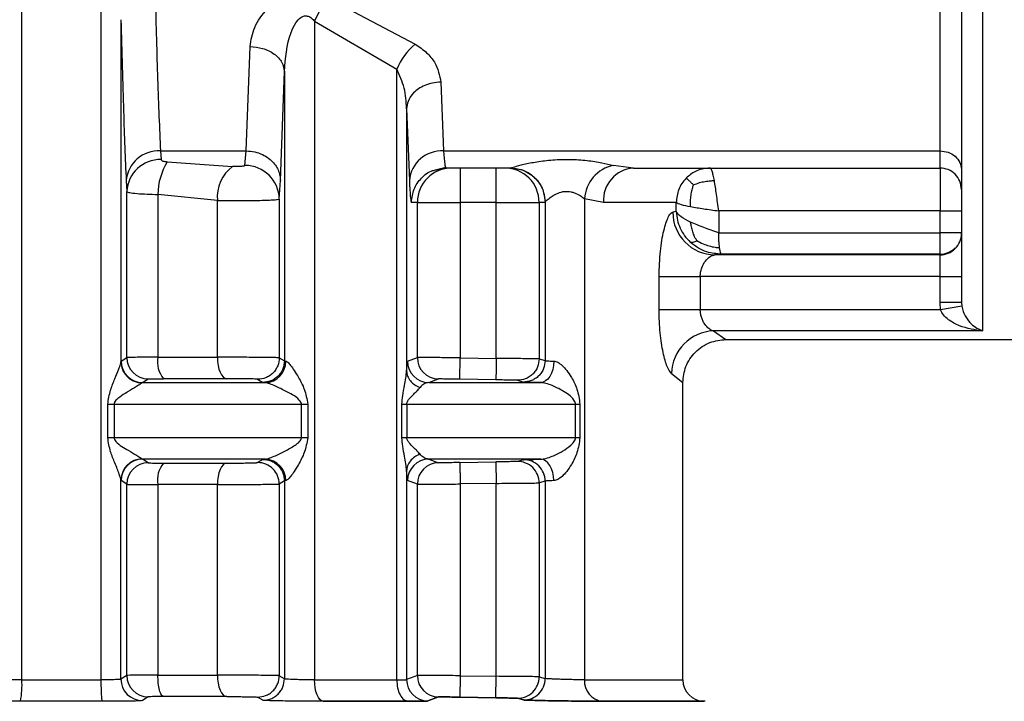
# Model space of a CAD drawing. Units: millimetres. Extents: x 10 to 416, y 10 to 287.
# Drawn here: x 128 to 136, y 105 to 110 of the extents above; entities that cross this region are included whole.
import ezdxf

# ---------------------------------------------------------------- set-up
doc = ezdxf.new("R2010")
doc.units = ezdxf.units.MM

msp = doc.modelspace()

# ---------------------------------------------------------------- linework, layer by layer
at = {"color": 7, "linetype": 'Continuous', "lineweight": 25}
for p, q in [((135.7364, 108.0482), (135.7364, 121.3127)), ((135.403, 109.4482), (135.403, 112.0536)), ((128.2623, 105.3361), (128.2623, 110.9922)), ((128.8771, 110.9922), (128.8771, 105.3361)), ((130.6473, 110.6341), (131.3217, 110.2779)), ((129.0331, 110.468), (129.0331, 107.8082)), ((130.5386, 110.4557), (131.1778, 110.0837)), ((130.5386, 110.4557), (130.5386, 105.3361)), ((130.0075, 109.4482), (130.0375, 110.2595)), ((130.2741, 109.2171), (130.3041, 110.0648)), ((130.3041, 110.0648), (130.3041, 107.8151)), ((131.1778, 105.3361), (131.1778, 110.0837)), ((131.521, 109.9826), (131.5424, 109.4482)), ((131.2545, 109.7755), (131.2545, 107.7376)), ((131.2545, 109.7755), (131.2758, 109.2171)), ((129.34, 109.4482), (130.0075, 109.4482)), ((129.34, 109.4482), (129.3447, 109.3809)), ((129.9976, 109.3348), (130.0075, 109.4482)), ((131.5424, 109.4482), (135.403, 109.4482)), ((135.403, 109.3149), (135.403, 109.4482)), ((129.3931, 109.3635), (129.9013, 109.3266)), ((131.4861, 109.3047), (131.5587, 109.321)), ((131.4885, 109.3009), (131.5589, 109.3149)), ((131.5555, 109.3287), (131.5589, 109.3149)), ((132.0643, 109.3149), (131.5589, 109.3149)), ((132.0643, 109.3149), (132.0652, 109.3152)), ((132.0643, 109.3149), (132.0814, 109.3127)), ((133.018, 109.3149), (132.8632, 109.3358)), ((133.018, 109.3149), (135.403, 109.3149)), ((135.403, 109.3149), (135.403, 108.9815)), ((129.0735, 109.2171), (129.0782, 109.1319)), ((130.2641, 109.0735), (130.2741, 109.2171)), ((129.0782, 107.8418), (129.0782, 109.1319)), ((129.3199, 109.1098), (129.3199, 107.8439)), ((129.783, 109.0631), (129.3199, 109.1098)), ((129.783, 107.8439), (129.783, 109.0631)), ((130.2641, 109.0735), (130.2641, 107.8397)), ((131.3381, 109.0482), (131.2923, 109.0482)), ((131.3381, 107.8417), (131.3381, 109.0482)), ((131.3381, 109.0482), (131.6713, 109.0482)), ((131.6713, 109.0482), (131.6713, 107.8395)), ((131.9519, 109.0482), (131.6713, 109.0482)), ((131.9519, 109.0482), (132.2852, 109.0482)), ((131.9519, 107.8346), (131.9519, 109.0482)), ((132.2852, 109.0482), (132.2852, 107.8313)), ((132.3309, 109.0482), (132.2852, 109.0482)), ((132.3318, 109.0487), (132.3309, 109.0482)), ((132.3318, 109.0487), (132.3318, 107.8178)), ((132.7854, 109.0482), (132.6387, 109.0747)), ((132.6387, 109.0747), (132.6387, 105.3361)), ((133.3518, 108.9758), (133.3518, 109.0482)), ((133.3518, 108.9758), (133.3249, 108.9727)), ((135.403, 108.9815), (133.6816, 108.9815)), ((133.6816, 108.9815), (133.6816, 108.812)), ((135.403, 108.9815), (135.5697, 108.9815)), ((135.403, 108.812), (135.403, 108.9815)), ((133.6816, 108.812), (135.403, 108.812)), ((133.6528, 108.6394), (133.703, 108.6453)), ((135.403, 108.6394), (133.6528, 108.6394)), ((135.403, 108.6453), (133.703, 108.6453)), ((135.403, 108.6394), (135.403, 108.6453)), ((135.403, 108.4728), (135.403, 108.6394)), ((133.2178, 108.2132), (133.2178, 108.4728)), ((133.2178, 108.4728), (133.5383, 108.4728)), ((133.5383, 108.4728), (133.5383, 108.2132)), ((135.403, 108.4728), (133.5383, 108.4728)), ((135.403, 108.2695), (135.403, 108.4728)), ((135.403, 108.4728), (135.5697, 108.4728)), ((135.5697, 108.4728), (135.5697, 108.2695)), ((133.5383, 108.2132), (133.2178, 108.2132)), ((135.4076, 108.2132), (133.5383, 108.2132)), ((135.5697, 108.2695), (135.403, 108.2695)), ((135.4076, 108.2132), (135.403, 108.2695)), ((135.572, 108.2403), (135.4076, 108.2132)), ((135.5697, 108.2695), (135.572, 108.2403)), ((133.6412, 108.0482), (133.7364, 107.9815)), ((135.7364, 108.0482), (133.6412, 108.0482)), ((133.7364, 107.9815), (140.0697, 107.9815)), ((129.0345, 107.8133), (129.0782, 107.8418)), ((129.3199, 107.8439), (129.783, 107.8439)), ((130.2641, 107.8397), (130.3041, 107.8151)), ((131.2613, 107.8133), (131.3381, 107.8417)), ((131.6684, 107.6728), (131.6713, 107.8395)), ((131.6713, 107.8395), (131.9519, 107.8346)), ((132.2852, 107.8313), (132.3318, 107.8178)), ((129.0331, 107.8082), (129.0345, 107.8133)), ((130.3041, 107.8151), (130.3142, 107.8133)), ((129.2007, 107.6466), (129.2441, 107.6752)), ((129.8556, 107.6773), (129.3648, 107.6773)), ((130.0961, 107.6731), (130.1365, 107.6485)), ((131.4262, 107.6466), (131.5018, 107.6751)), ((131.9491, 107.668), (131.6684, 107.6728)), ((133.314, 107.7181), (133.403, 107.6482)), ((129.2007, 107.6466), (129.1958, 107.6441)), ((129.2007, 107.6466), (130.1568, 107.6466)), ((130.1365, 107.6485), (130.1568, 107.6466)), ((131.4262, 107.6466), (132.2975, 107.6466)), ((132.1157, 107.6646), (132.1628, 107.6512)), ((133.403, 105.3361), (133.403, 107.6482)), ((128.9302, 107.2182), (128.9302, 107.48)), ((128.9302, 107.48), (128.9797, 107.48)), ((128.9797, 107.48), (128.9797, 107.2182)), ((128.9797, 107.48), (130.4364, 107.48)), ((130.4364, 107.2182), (130.4364, 107.48)), ((130.4364, 107.48), (130.4859, 107.48)), ((130.4859, 107.48), (130.4859, 107.2182)), ((131.2183, 107.2182), (131.2183, 107.48)), ((131.2183, 107.48), (131.2557, 107.48)), ((131.2557, 107.48), (131.2557, 107.2182)), ((131.2557, 107.48), (132.5676, 107.48)), ((132.5676, 107.2182), (132.5676, 107.48)), ((132.5676, 107.48), (132.6022, 107.48)), ((132.6022, 107.48), (132.6022, 107.2182)), ((128.9797, 107.2182), (128.9302, 107.2182)), ((130.4364, 107.2182), (128.9797, 107.2182)), ((130.4859, 107.2182), (130.4364, 107.2182)), ((131.2557, 107.2182), (131.2183, 107.2182)), ((132.5676, 107.2182), (131.2557, 107.2182)), ((132.6022, 107.2182), (132.5676, 107.2182)), ((129.1958, 107.0541), (129.2007, 107.0516)), ((130.1568, 107.0516), (129.2007, 107.0516)), ((129.2441, 107.0231), (129.2007, 107.0516)), ((129.3648, 107.021), (129.8556, 107.021)), ((130.1365, 107.0497), (130.0961, 107.0251)), ((130.1365, 107.0497), (130.1568, 107.0516)), ((132.2975, 107.0516), (131.4262, 107.0516)), ((131.4262, 107.0516), (131.5018, 107.0232)), ((131.6684, 107.0254), (131.9491, 107.0302)), ((131.9491, 107.0302), (131.9519, 106.8636)), ((132.1628, 107.047), (132.1157, 107.0336)), ((131.2545, 106.9607), (131.2545, 105.3385)), ((129.0331, 105.3412), (129.0331, 106.89)), ((129.0345, 106.885), (129.0331, 106.89)), ((129.0782, 106.8564), (129.0345, 106.885)), ((129.0782, 105.3706), (129.0782, 106.8564)), ((129.3199, 106.8543), (129.3199, 105.3727)), ((129.783, 106.8543), (129.3199, 106.8543)), ((129.783, 105.3727), (129.783, 106.8543)), ((130.3041, 106.8831), (130.2641, 106.8585)), ((130.2641, 106.8585), (130.2641, 105.3685)), ((130.3142, 106.885), (130.3041, 106.8831)), ((130.3041, 106.8831), (130.3041, 105.3439)), ((131.3381, 106.8565), (131.2613, 106.885)), ((131.3381, 105.3705), (131.3381, 106.8565)), ((131.9519, 106.8636), (131.6713, 106.8588)), ((131.6713, 106.8588), (131.6713, 105.3683)), ((131.9519, 105.3635), (131.9519, 106.8636)), ((132.3318, 106.8804), (132.2852, 106.867)), ((132.2852, 106.867), (132.2852, 105.3601)), ((132.3318, 106.8804), (132.3318, 105.3466)), ((129.0782, 105.3706), (129.0331, 105.3412)), ((129.3199, 105.3727), (129.783, 105.3727)), ((131.3381, 105.3705), (131.2545, 105.3385)), ((128.2623, 105.3361), (128.8771, 105.3361)), ((130.3041, 105.3439), (130.2641, 105.3685)), ((130.5386, 105.3361), (131.1778, 105.3361)), ((131.6713, 105.3683), (131.9519, 105.3635)), ((131.9491, 105.1968), (131.9519, 105.3635)), ((132.2852, 105.3601), (132.3318, 105.3466)), ((128.8875, 105.1694), (128.2519, 105.1694)), ((129.2441, 105.204), (129.1993, 105.1745)), ((129.8556, 105.2061), (129.3648, 105.2061)), ((130.1365, 105.1773), (130.0961, 105.2019)), ((130.6053, 105.1694), (131.2662, 105.1694)), ((131.2662, 105.1694), (130.6053, 105.1694)), ((131.4194, 105.1719), (131.5018, 105.2039)), ((131.5018, 105.2039), (131.4194, 105.1719)), ((131.6684, 105.2016), (131.9491, 105.1968)), ((131.9491, 105.1968), (131.6684, 105.2016)), ((132.1157, 105.1934), (132.1628, 105.18)), ((132.1628, 105.18), (132.1157, 105.1934)), ((132.7766, 105.1694), (133.5668, 105.1694)), ((133.5755, 105.1693), (133.5668, 105.1694))]:
    msp.add_line(p, q, dxfattribs=at)
at = {"color": 8, "linetype": 'Continuous', "lineweight": 25}
for p, q in [((131.5589, 109.3149), (131.4857, 109.3003)), ((132.6387, 105.3361), (133.403, 105.3361)), ((133.5668, 105.1694), (132.7766, 105.1694))]:
    msp.add_line(p, q, dxfattribs=at)
at = {"color": 7, "linetype": 'Continuous', "lineweight": 25, "flags": 128}
for points in [[(133.3518, 109.0482), (133.3148, 109.0482), (133.2679, 109.0482), (133.2112, 109.0482), (133.1448, 109.0482), (133.0688, 109.0482), (132.9835, 109.0482), (132.889, 109.0482), (132.7854, 109.0482)], [(135.403, 108.6453), (135.403, 108.649), (135.403, 108.6588), (135.403, 108.6744), (135.403, 108.6952), (135.403, 108.7203), (135.403, 108.7489), (135.403, 108.7798), (135.403, 108.812)], [(129.783, 107.8439), (129.7843, 107.8118), (129.7885, 107.7808), (129.7952, 107.7523), (129.8042, 107.7271), (129.8152, 107.7064), (129.8277, 107.6908), (129.8414, 107.681), (129.8556, 107.6773)], [(132.3991, 107.8133), (132.3967, 107.7808), (132.3907, 107.7495), (132.3811, 107.7207), (132.3684, 107.6955), (132.353, 107.6747), (132.3356, 107.6593), (132.3169, 107.6499), (132.2975, 107.6466)], [(129.8556, 107.021), (129.8414, 107.0173), (129.8277, 107.0074), (129.8152, 106.9919), (129.8042, 106.9711), (129.7952, 106.946), (129.7885, 106.9174), (129.7843, 106.8865), (129.783, 106.8543)], [(132.3991, 106.885), (132.3967, 106.9175), (132.3907, 106.9487), (132.3811, 106.9775), (132.3684, 107.0028), (132.353, 107.0235), (132.3356, 107.0389), (132.3169, 107.0484), (132.2975, 107.0516)], [(129.783, 105.3727), (129.7843, 105.3406), (129.7885, 105.3096), (129.7952, 105.2811), (129.8042, 105.2559), (129.8152, 105.2352), (129.8277, 105.2196), (129.8414, 105.2098), (129.8556, 105.2061)], [(130.6053, 105.1694), (130.5923, 105.1731), (130.5797, 105.183), (130.5682, 105.1985), (130.5581, 105.2193), (130.5498, 105.2444), (130.5437, 105.273), (130.5399, 105.3039), (130.5386, 105.3361)]]:
    msp.add_lwpolyline(points, dxfattribs=at)
at = {"color": 7, "linetype": 'Continuous', "lineweight": 25}
for centre, radius, start, end in [((131.1338, 110.2155), 0.6418, 139.29804, 158.02773), ((131.6426, 109.8898), 0.5036, 129.58128, 157.35389), ((129.3271, 109.1938), 0.2547, 87.08644, 174.76176), ((131.5294, 109.1938), 0.2547, 87.08645, 174.76177), ((129.339, 109.1198), 0.2611, 88.74525, 177.36221), ((129.8153, 109.1043), 0.4954, 148.4529, 179.36057), ((130.082, 109.0871), 0.3, 127.02938, 184.59432), ((129.9986, 109.0692), 0.2656, 0.92185, 90.21346), ((131.6047, 109.0482), 0.2666, 90.00985, 180.00977), ((132.0185, 109.0482), 0.2666, 359.99023, 89.99026), ((132.9202, 109.0597), 0.2819, 101.66575, 176.95066), ((133.0363, 109.0641), 0.2514, 94.17115, 183.6374), ((133.6567, 108.9713), 0.3319, 179.7506, 269.32412), ((135.403, 108.8061), 0.1667, 269.99564, 359.99564), ((135.403, 108.812), 0.1667, 269.99925, 314.82839), ((133.6532, 107.709), 0.3394, 92.03388, 178.45605), ((129.2449, 107.8419), 0.1667, 180.0241, 269.74115), ((129.5118, 107.8063), 0.1955, 168.90602, 221.28295), ((131.5047, 107.8417), 0.1667, 179.99743, 269.01395), ((129.2012, 107.8134), 0.1667, 180.02475, 269.8285), ((130.1513, 107.8095), 0.1629, 271.90741, 1.33052), ((131.428, 107.8133), 0.1667, 180.01667, 269.35505), ((129.1993, 106.888), 0.1662, 91.20515, 179.28191), ((129.2012, 106.8849), 0.1667, 90.17145, 179.97528), ((129.2449, 106.8564), 0.1667, 90.25891, 179.97597), ((129.5118, 106.8919), 0.1955, 138.71705, 191.09397), ((130.0974, 106.8584), 0.1667, 0.02066, 90.45302), ((130.1513, 106.8887), 0.1629, 358.66954, 88.0926), ((131.428, 106.8849), 0.1667, 90.64495, 179.98335), ((131.5047, 106.8566), 0.1667, 90.98606, 180.00259), ((132.1185, 106.867), 0.1667, 359.99726, 90.96243), ((132.1651, 106.8804), 0.1667, 0.00972, 90.79161), ((129.2449, 105.3707), 0.1667, 180.02403, 269.74112), ((131.5047, 105.3705), 0.1667, 179.99741, 269.01397), ((127.5724, 105.2956), 0.6911, 349.48532, 3.36221), ((129.1998, 105.3412), 0.1667, 180.02481, 269.83044), ((131.4212, 105.3386), 0.1667, 180.0175, 269.38205), ((132.1185, 105.3601), 0.1667, 269.0376, 0.00274), ((132.1651, 105.3467), 0.1667, 269.20815, 359.99014), ((132.794, 105.3242), 0.1558, 175.63634, 263.56584), ((133.5697, 105.3361), 0.1667, 180.00003, 269.00004)]:
    msp.add_arc(centre, radius, start, end, dxfattribs=at)
for points, knots in [([(135.5697, 111.9815), (135.5697, 111.4792), (135.5697, 110.8628), (135.5697, 110.2423), (135.5697, 109.966), (135.5697, 109.6385), (135.5697, 109.2793), (135.5697, 108.9335), (135.5697, 108.6521), (135.5697, 108.4224), (135.5697, 108.3217), (135.5697, 108.2695)], [0, 0, 0, 0, 0.27416, 0.336451, 0.398619, 0.460886, 0.572203, 0.68348, 0.781161, 0.886708, 1, 1, 1, 1]), ([(128.1063, 110.4678), (128.1124, 110.5672), (128.1214, 110.7139), (128.1706, 110.8814), (128.2103, 110.9537), (128.2399, 110.9836), (128.2554, 110.9896), (128.2623, 110.9922)], [0, 0, 0, 0, 0.532422, 0.786537, 0.915999, 0.962548, 1, 1, 1, 1]), ([(130.0375, 110.2595), (130.045, 110.3094), (130.0602, 110.4106), (130.1477, 110.534), (130.2563, 110.6195), (130.3525, 110.6611), (130.4446, 110.676), (130.5172, 110.6737), (130.5863, 110.6599), (130.6266, 110.6428), (130.6473, 110.6341)], [0, 0, 0, 0, 0.2218008, 0.4497026, 0.5719485, 0.7067599, 0.7828603, 0.8581312, 0.9275341, 1, 1, 1, 1]), ([(129.2997, 110.6457), (129.3055, 110.4239), (129.3177, 109.9654), (129.3324, 109.6243), (129.34, 109.4482)], [0, 0, 0, 0, 0.483647, 1, 1, 1, 1]), ([(129.0331, 110.468), (129.0394, 110.22), (129.0516, 109.7422), (129.0664, 109.3876), (129.0735, 109.2171)], [0, 0, 0, 0, 0.518981, 1, 1, 1, 1]), ([(130.3041, 110.0648), (130.3119, 110.1684), (130.3218, 110.2991), (130.3862, 110.4365), (130.4201, 110.4783), (130.4462, 110.4931), (130.4607, 110.4975), (130.4753, 110.4982), (130.4942, 110.4943), (130.5173, 110.4806), (130.531, 110.4646), (130.5386, 110.4557)], [0, 0, 0, 0, 0.549592, 0.693378, 0.792586, 0.819493, 0.844095, 0.867651, 0.891581, 0.939734, 1, 1, 1, 1]), ([(131.3217, 110.2779), (131.3529, 110.2565), (131.414, 110.2147), (131.4948, 110.1141), (131.5106, 110.0349), (131.521, 109.9826)], [0, 0, 0, 0, 0.262655, 0.513277, 1, 1, 1, 1]), ([(130.0375, 110.2595), (130.0707, 110.2566), (130.1218, 110.252), (130.1833, 110.2274), (130.2257, 110.2023), (130.2601, 110.1713), (130.2937, 110.1263), (130.3, 110.089), (130.3041, 110.0648)], [0, 0, 0, 0, 0.2397608, 0.3685927, 0.500079, 0.6315539, 0.7603526, 1, 1, 1, 1]), ([(131.2545, 109.7755), (131.2515, 109.8298), (131.2457, 109.9358), (131.2, 110.0353), (131.1778, 110.0837)], [0, 0, 0, 0, 0.513017, 1, 1, 1, 1]), ([(131.521, 109.9826), (131.499, 109.9811), (131.4556, 109.9782), (131.3961, 109.9589), (131.3464, 109.932), (131.2986, 109.8916), (131.2625, 109.8385), (131.2569, 109.7948), (131.2545, 109.7755)], [0, 0, 0, 0, 0.1597294, 0.3140964, 0.4592766, 0.5927743, 0.8203546, 1, 1, 1, 1]), ([(130.0075, 109.4482), (130.0296, 109.4466), (130.073, 109.4434), (130.1326, 109.422), (130.1824, 109.392), (130.2302, 109.347), (130.2664, 109.2876), (130.2717, 109.2387), (130.2741, 109.2171)], [0, 0, 0, 0, 0.159478, 0.313721, 0.458879, 0.592423, 0.820177, 1, 1, 1, 1]), ([(129.3447, 109.3809), (129.3456, 109.3788), (129.3473, 109.3744), (129.3587, 109.3692), (129.3741, 109.3653), (129.3867, 109.3641), (129.3931, 109.3635)], [0, 0, 0, 0, 0.239297, 0.487702, 0.737358, 1, 1, 1, 1]), ([(132.0652, 109.3152), (132.0672, 109.3162), (132.0711, 109.318), (132.1005, 109.3272), (132.1632, 109.344), (132.2672, 109.3651), (132.3913, 109.3803), (132.5259, 109.3843), (132.6571, 109.3753), (132.776, 109.3568), (132.8346, 109.3427), (132.8632, 109.3358)], [0, 0, 0, 0, 0.0586079, 0.118745, 0.2375394, 0.3600059, 0.4885367, 0.6217048, 0.7534897, 0.8794221, 1, 1, 1, 1]), ([(129.9976, 109.3348), (129.997, 109.3339), (129.9957, 109.332), (129.988, 109.3297), (129.9772, 109.328), (129.9637, 109.3267), (129.9485, 109.326), (129.9273, 109.3256), (129.9117, 109.3262), (129.9013, 109.3266)], [0, 0, 0, 0, 0.1157751, 0.235809, 0.3565217, 0.4840539, 0.6117427, 0.7423599, 1, 1, 1, 1]), ([(132.0652, 109.3152), (132.0987, 109.3117), (132.1503, 109.3062), (132.2123, 109.2729), (132.255, 109.2385), (132.2894, 109.1958), (132.3227, 109.1338), (132.3282, 109.0822), (132.3318, 109.0487)], [0, 0, 0, 0, 0.239462, 0.368361, 0.499993, 0.631627, 0.760528, 1, 1, 1, 1]), ([(133.6142, 109.3149), (133.5934, 109.3133), (133.5541, 109.3105), (133.4887, 109.2868), (133.4517, 109.2559), (133.429, 109.237)], [0, 0, 0, 0, 0.305384, 0.574125, 1, 1, 1, 1]), ([(131.2758, 109.2171), (131.2787, 109.164), (131.2839, 109.0674), (131.2897, 109.0542), (131.2923, 109.0482)], [0, 0, 0, 0, 0.550407, 1, 1, 1, 1]), ([(133.429, 109.237), (133.4171, 109.2234), (133.3937, 109.1966), (133.3611, 109.1341), (133.3555, 109.0822), (133.3518, 109.0482)], [0, 0, 0, 0, 0.260154, 0.513908, 1, 1, 1, 1]), ([(133.429, 109.237), (133.4316, 109.2349), (133.4363, 109.231), (133.452, 109.2164), (133.4685, 109.2007), (133.4809, 109.189), (133.486, 109.1841)], [0, 0, 0, 0, 0.3091619, 0.5716951, 0.8220138, 1, 1, 1, 1]), ([(133.486, 109.1841), (133.5014, 109.1902), (133.5297, 109.2015), (133.5748, 109.2113), (133.6136, 109.2162), (133.6379, 109.2169), (133.6479, 109.2172)], [0, 0, 0, 0, 0.309177, 0.571789, 0.822061, 1, 1, 1, 1]), ([(129.0782, 109.1319), (129.0833, 109.1289), (129.0932, 109.1233), (129.1537, 109.1168), (129.2305, 109.1121), (129.291, 109.1106), (129.3199, 109.1098)], [0, 0, 0, 0, 0.281923, 0.542562, 0.781916, 1, 1, 1, 1]), ([(132.3318, 109.0487), (132.3325, 109.0498), (132.334, 109.0521), (132.3452, 109.0636), (132.3673, 109.0835), (132.3935, 109.1009), (132.4218, 109.1168), (132.4477, 109.1275), (132.4826, 109.1336), (132.509, 109.134), (132.535, 109.1302), (132.5687, 109.1203), (132.6021, 109.1024), (132.6251, 109.0862), (132.6352, 109.0778), (132.6379, 109.0755), (132.6386, 109.0748), (132.6387, 109.0747)], [0, 0, 0, 0, 0.063364, 0.131567, 0.262393, 0.37462, 0.390102, 0.511353, 0.570821, 0.628235, 0.685046, 0.746529, 0.870481, 0.964511, 0.989592, 0.998774, 1, 1, 1, 1]), ([(133.4637, 109.0149), (133.4633, 109.0333), (133.4624, 109.0674), (133.468, 109.115), (133.476, 109.1532), (133.4831, 109.175), (133.486, 109.1841)], [0, 0, 0, 0, 0.309547, 0.572345, 0.82203, 1, 1, 1, 1]), ([(129.783, 109.0631), (129.8081, 109.0628), (129.8583, 109.0622), (129.9404, 109.062), (130.0214, 109.0623), (130.0973, 109.0633), (130.1631, 109.0648), (130.2157, 109.067), (130.2543, 109.0699), (130.2608, 109.0722), (130.2641, 109.0735)], [0, 0, 0, 0, 0.121528, 0.24324, 0.365143, 0.487243, 0.609547, 0.72988, 0.859025, 1, 1, 1, 1]), ([(133.2178, 108.4728), (133.2199, 108.5394), (133.224, 108.6702), (133.2533, 108.8345), (133.2836, 108.9257), (133.308, 108.9657), (133.3192, 108.9704), (133.3249, 108.9727)], [0, 0, 0, 0, 0.262511, 0.514862, 0.757992, 0.879422, 1, 1, 1, 1]), ([(133.3518, 108.9758), (133.3539, 108.9536), (133.358, 108.9094), (133.3809, 108.8459), (133.4143, 108.7871), (133.4454, 108.7547), (133.461, 108.7385)], [0, 0, 0, 0, 0.249999, 0.499998, 0.749998, 1, 1, 1, 1]), ([(133.511, 108.7505), (133.5035, 108.764), (133.4897, 108.789), (133.4768, 108.829), (133.4687, 108.8635), (133.4652, 108.8849), (133.4637, 108.8939)], [0, 0, 0, 0, 0.3091139, 0.571743, 0.8220838, 1, 1, 1, 1]), ([(133.461, 108.7385), (133.4643, 108.7379), (133.4703, 108.7366), (133.4822, 108.7386), (133.4954, 108.7431), (133.5064, 108.7483), (133.511, 108.7505)], [0, 0, 0, 0, 0.3100015, 0.5734706, 0.8221642, 1, 1, 1, 1]), ([(133.511, 108.7505), (133.5275, 108.7421), (133.5582, 108.7265), (133.6062, 108.7089), (133.6493, 108.6986), (133.6768, 108.6967), (133.6883, 108.6959)], [0, 0, 0, 0, 0.31035, 0.573678, 0.821888, 1, 1, 1, 1]), ([(133.6883, 108.6959), (133.6873, 108.7046), (133.6853, 108.7215), (133.6825, 108.7601), (133.682, 108.7915), (133.6816, 108.812)], [0, 0, 0, 0, 0.267595, 0.523715, 1, 1, 1, 1]), ([(133.703, 108.6453), (133.6645, 108.6486), (133.603, 108.6538), (133.5205, 108.6905), (133.4815, 108.7219), (133.461, 108.7385)], [0, 0, 0, 0, 0.441034, 0.705052, 1, 1, 1, 1]), ([(133.703, 108.6453), (133.701, 108.6472), (133.6975, 108.6505), (133.6931, 108.6683), (133.6903, 108.683), (133.6889, 108.6918), (133.6885, 108.6948), (133.6883, 108.6959)], [0, 0, 0, 0, 0.401922, 0.702846, 0.902303, 0.963893, 1, 1, 1, 1]), ([(133.5383, 108.4728), (133.5389, 108.4838), (133.5401, 108.5064), (133.5518, 108.5496), (133.5774, 108.5947), (133.6157, 108.631), (133.6404, 108.6366), (133.6528, 108.6394)], [0, 0, 0, 0, 0.115591, 0.237711, 0.48466, 0.741247, 1, 1, 1, 1]), ([(133.314, 107.7181), (133.3029, 107.7325), (133.2807, 107.7613), (133.2482, 107.8764), (133.2231, 108.0308), (133.2196, 108.1517), (133.2178, 108.2132)], [0, 0, 0, 0, 0.24027, 0.484292, 0.737579, 1, 1, 1, 1]), ([(133.6412, 108.0482), (133.6373, 108.0493), (133.6257, 108.0528), (133.6022, 108.0674), (133.5767, 108.0938), (133.5575, 108.1271), (133.5467, 108.1555), (133.5397, 108.1843), (133.5388, 108.2038), (133.5383, 108.2132)], [0, 0, 0, 0, 0.087573, 0.260067, 0.515617, 0.652488, 0.777789, 0.892995, 1, 1, 1, 1]), ([(135.7364, 108.0482), (135.6746, 108.057), (135.5821, 108.0704), (135.4806, 108.1248), (135.4294, 108.1686), (135.4143, 108.1996), (135.4076, 108.2132)], [0, 0, 0, 0, 0.50142, 0.751367, 0.890698, 1, 1, 1, 1]), ([(135.572, 108.2403), (135.5753, 108.2261), (135.5828, 108.1936), (135.6084, 108.1451), (135.6589, 108.0818), (135.7054, 108.0616), (135.7364, 108.0482)], [0, 0, 0, 0, 0.110114, 0.251234, 0.501673, 1, 1, 1, 1]), ([(133.403, 107.6482), (133.4075, 107.6901), (133.4143, 107.7546), (133.4559, 107.8322), (133.4989, 107.8856), (133.5523, 107.9287), (133.6299, 107.9702), (133.6944, 107.9771), (133.7364, 107.9815)], [0, 0, 0, 0, 0.239457, 0.368361, 0.5, 0.63164, 0.760544, 1, 1, 1, 1]), ([(129.3199, 107.8439), (129.2914, 107.8439), (129.2313, 107.8439), (129.1544, 107.8434), (129.0934, 107.8428), (129.0834, 107.8422), (129.0782, 107.8418)], [0, 0, 0, 0, 0.215928, 0.454604, 0.715979, 1, 1, 1, 1]), ([(130.2641, 107.8397), (130.2614, 107.84), (130.2559, 107.8404), (130.2218, 107.8411), (130.171, 107.8418), (130.1059, 107.8425), (130.031, 107.8432), (129.9497, 107.8436), (129.8637, 107.8439), (129.8102, 107.8439), (129.783, 107.8439)], [0, 0, 0, 0, 0.124978, 0.249956, 0.374934, 0.499913, 0.618614, 0.741529, 0.868659, 1, 1, 1, 1]), ([(130.2641, 107.8397), (130.2619, 107.8187), (130.2584, 107.7863), (130.2374, 107.7473), (130.2157, 107.7205), (130.1887, 107.699), (130.1496, 107.6784), (130.1172, 107.6752), (130.0961, 107.6731)], [0, 0, 0, 0, 0.239345, 0.368289, 0.5, 0.631711, 0.760655, 1, 1, 1, 1]), ([(131.6713, 107.8395), (131.6462, 107.8397), (131.5971, 107.8401), (131.5287, 107.8406), (131.4693, 107.841), (131.4065, 107.8414), (131.352, 107.8418), (131.3426, 107.8417), (131.3381, 107.8417)], [0, 0, 0, 0, 0.1461428, 0.2863122, 0.4205054, 0.5487196, 0.786195, 1, 1, 1, 1]), ([(131.9519, 107.8346), (131.9516, 107.8137), (131.951, 107.7815), (131.9503, 107.7428), (131.9499, 107.7161), (131.9495, 107.6946), (131.9492, 107.6738), (131.9491, 107.6703), (131.9491, 107.668)], [0, 0, 0, 0, 0.239498, 0.368387, 0.5, 0.631613, 0.760502, 1, 1, 1, 1]), ([(132.2852, 107.8313), (132.2819, 107.8314), (132.2745, 107.8316), (132.2301, 107.8322), (132.1717, 107.8327), (132.1108, 107.8333), (132.036, 107.8339), (131.9806, 107.8344), (131.9519, 107.8346)], [0, 0, 0, 0, 0.177508, 0.402893, 0.534109, 0.677374, 0.832676, 1, 1, 1, 1]), ([(132.2852, 107.8313), (132.2829, 107.8101), (132.2794, 107.7775), (132.2582, 107.7384), (132.2362, 107.7115), (132.209, 107.69), (132.1695, 107.6695), (132.1369, 107.6665), (132.1157, 107.6646)], [0, 0, 0, 0, 0.239221, 0.368209, 0.5, 0.631791, 0.760779, 1, 1, 1, 1]), ([(128.9302, 107.48), (128.936, 107.5168), (128.9469, 107.5856), (128.9859, 107.6756), (129.0125, 107.743), (129.0292, 107.789), (129.0319, 107.8024), (129.0331, 107.8082)], [0, 0, 0, 0, 0.282448, 0.529461, 0.766907, 0.897972, 1, 1, 1, 1]), ([(129.0331, 107.8082), (129.0353, 107.7879), (129.0388, 107.7567), (129.059, 107.719), (129.0799, 107.6929), (129.1059, 107.6718), (129.1436, 107.6509), (129.1752, 107.6468), (129.1958, 107.6441)], [0, 0, 0, 0, 0.239844, 0.368613, 0.500008, 0.631402, 0.760167, 1, 1, 1, 1]), ([(130.3041, 107.8151), (130.3019, 107.7941), (130.2984, 107.7618), (130.2775, 107.7229), (130.2558, 107.6961), (130.2289, 107.6746), (130.1899, 107.6539), (130.1576, 107.6506), (130.1365, 107.6485)], [0, 0, 0, 0, 0.2393795, 0.368311, 0.5, 0.631689, 0.7606205, 1, 1, 1, 1]), ([(130.3142, 107.8133), (130.3165, 107.8127), (130.321, 107.8115), (130.3335, 107.8021), (130.3539, 107.7798), (130.3827, 107.7394), (130.4194, 107.6775), (130.4659, 107.5925), (130.4789, 107.5191), (130.4859, 107.48)], [0, 0, 0, 0, 0.042415, 0.087228, 0.189582, 0.316142, 0.471506, 0.718283, 1, 1, 1, 1]), ([(131.2545, 107.7376), (131.2556, 107.7597), (131.2577, 107.8033), (131.2601, 107.81), (131.2613, 107.8133)], [0, 0, 0, 0, 0.507006, 1, 1, 1, 1]), ([(132.3318, 107.8178), (132.3295, 107.7967), (132.326, 107.7642), (132.3049, 107.7251), (132.283, 107.6983), (132.2559, 107.6768), (132.2165, 107.6562), (132.184, 107.6532), (132.1628, 107.6512)], [0, 0, 0, 0, 0.239264, 0.368238, 0.500002, 0.631766, 0.760739, 1, 1, 1, 1]), ([(132.3991, 107.8133), (132.404, 107.8127), (132.414, 107.8115), (132.4365, 107.8021), (132.467, 107.7798), (132.5033, 107.7394), (132.5438, 107.6775), (132.5866, 107.5925), (132.5968, 107.5191), (132.6022, 107.48)], [0, 0, 0, 0, 0.042415, 0.087229, 0.189582, 0.316142, 0.471505, 0.718283, 1, 1, 1, 1]), ([(129.2441, 107.6752), (129.2461, 107.6755), (129.25, 107.6761), (129.2772, 107.6767), (129.3152, 107.6772), (129.3483, 107.6773), (129.3648, 107.6773)], [0, 0, 0, 0, 0.251397, 0.500061, 0.750188, 1, 1, 1, 1]), ([(130.0961, 107.6731), (130.0948, 107.6733), (130.0921, 107.6738), (130.0747, 107.6745), (130.0479, 107.6753), (130.0125, 107.676), (129.9741, 107.6766), (129.9341, 107.677), (129.8936, 107.6773), (129.8686, 107.6773), (129.8556, 107.6773)], [0, 0, 0, 0, 0.124714, 0.249529, 0.381929, 0.514315, 0.639865, 0.756784, 0.873854, 1, 1, 1, 1]), ([(131.2183, 107.48), (131.2198, 107.5021), (131.2232, 107.5522), (131.2444, 107.6401), (131.2507, 107.7007), (131.2545, 107.7376)], [0, 0, 0, 0, 0.235056, 0.5339607, 1, 1, 1, 1]), ([(131.2545, 107.7376), (131.256, 107.7242), (131.2592, 107.6969), (131.2819, 107.6592), (131.3154, 107.6276), (131.3447, 107.615), (131.359, 107.6088)], [0, 0, 0, 0, 0.244553, 0.500032, 0.755494, 1, 1, 1, 1]), ([(131.6684, 107.6728), (131.647, 107.6732), (131.604, 107.6739), (131.5495, 107.6747), (131.5108, 107.6752), (131.5048, 107.6751), (131.5018, 107.6751)], [0, 0, 0, 0, 0.25002, 0.500045, 0.750021, 1, 1, 1, 1]), ([(132.1157, 107.6646), (132.1126, 107.6647), (132.1065, 107.665), (132.0681, 107.6658), (132.0134, 107.6669), (131.9705, 107.6676), (131.9491, 107.668)], [0, 0, 0, 0, 0.249841, 0.499878, 0.750002, 1, 1, 1, 1]), ([(129.1958, 107.6441), (129.1919, 107.6411), (129.1832, 107.6345), (129.1464, 107.6119), (129.1088, 107.5895), (129.0639, 107.5621), (129.0309, 107.5409), (128.9979, 107.515), (128.9845, 107.4977), (128.9803, 107.4873), (128.9799, 107.4823), (128.9797, 107.48)], [0, 0, 0, 0, 0.118316, 0.266741, 0.5293, 0.572966, 0.783129, 0.900097, 0.956143, 0.979151, 1, 1, 1, 1]), ([(130.4364, 107.48), (130.4362, 107.4825), (130.4358, 107.4877), (130.4309, 107.4989), (130.3959, 107.5404), (130.3191, 107.5781), (130.2349, 107.6202), (130.1871, 107.639), (130.1657, 107.6455), (130.1597, 107.6463), (130.1568, 107.6466)], [0, 0, 0, 0, 0.02048, 0.043361, 0.10009, 0.470843, 0.733116, 0.880889, 0.942844, 1, 1, 1, 1]), ([(131.2557, 107.48), (131.256, 107.4831), (131.2566, 107.4897), (131.2625, 107.5041), (131.2789, 107.5269), (131.3035, 107.5504), (131.3225, 107.5693), (131.3319, 107.5785), (131.3342, 107.5808), (131.3348, 107.5814), (131.335, 107.5816), (131.3443, 107.5911), (131.3517, 107.5999), (131.359, 107.6088)], [0, 0, 0, 0, 0.040326, 0.087849, 0.213977, 0.46571, 0.662634, 0.712591, 0.725461, 0.72887, 0.730104, 0.730263, 1, 1, 1, 1]), ([(131.4262, 107.6466), (131.4131, 107.6448), (131.39, 107.6416), (131.3684, 107.6187), (131.359, 107.6088)], [0, 0, 0, 0, 0.568017, 1, 1, 1, 1]), ([(132.2975, 107.6466), (132.2778, 107.6471), (132.2395, 107.648), (132.1978, 107.6492), (132.1696, 107.6503), (132.1651, 107.6509), (132.1628, 107.6512)], [0, 0, 0, 0, 0.256595, 0.499871, 0.750982, 1, 1, 1, 1]), ([(132.5676, 107.48), (132.5675, 107.4825), (132.5672, 107.4877), (132.5638, 107.4989), (132.5388, 107.5404), (132.4797, 107.5781), (132.4015, 107.6202), (132.3465, 107.639), (132.3156, 107.6455), (132.3033, 107.6463), (132.2975, 107.6466)], [0, 0, 0, 0, 0.02048, 0.043361, 0.10009, 0.470843, 0.733116, 0.880889, 0.942844, 1, 1, 1, 1]), ([(129.0331, 106.89), (129.0322, 106.895), (129.0302, 106.9059), (129.0149, 106.949), (128.9878, 107.0184), (128.9469, 107.1125), (128.936, 107.1815), (128.9302, 107.2182)], [0, 0, 0, 0, 0.088721, 0.194318, 0.470331, 0.717426, 1, 1, 1, 1]), ([(128.9797, 107.2182), (128.9799, 107.2159), (128.9803, 107.211), (128.9845, 107.2006), (129.0155, 107.1613), (129.0829, 107.1256), (129.1463, 107.0862), (129.1832, 107.0638), (129.1919, 107.0571), (129.1958, 107.0541)], [0, 0, 0, 0, 0.02083, 0.043848, 0.099986, 0.469925, 0.732787, 0.881464, 1, 1, 1, 1]), ([(130.1568, 107.0516), (130.1597, 107.052), (130.1657, 107.0528), (130.1871, 107.0593), (130.2347, 107.0782), (130.3075, 107.113), (130.3742, 107.1506), (130.4158, 107.1809), (130.4309, 107.1993), (130.4358, 107.2105), (130.4362, 107.2158), (130.4364, 107.2182)], [0, 0, 0, 0, 0.057042, 0.11889, 0.26644, 0.528458, 0.782406, 0.899989, 0.956668, 0.979532, 1, 1, 1, 1]), ([(130.4859, 107.2182), (130.4789, 107.1791), (130.4659, 107.1058), (130.4194, 107.0208), (130.3827, 106.9588), (130.3539, 106.9185), (130.3335, 106.8961), (130.321, 106.8868), (130.3165, 106.8855), (130.3142, 106.885)], [0, 0, 0, 0, 0.281725, 0.528542, 0.683876, 0.810417, 0.912764, 0.95758, 1, 1, 1, 1]), ([(131.2545, 106.9607), (131.2507, 106.9976), (131.2444, 107.0582), (131.2232, 107.146), (131.2198, 107.1962), (131.2183, 107.2182)], [0, 0, 0, 0, 0.465787, 0.764703, 1, 1, 1, 1]), ([(131.359, 107.0895), (131.3517, 107.0983), (131.3443, 107.1071), (131.3349, 107.1167), (131.3348, 107.1169), (131.3341, 107.1175), (131.3317, 107.1198), (131.3225, 107.129), (131.3035, 107.148), (131.279, 107.1714), (131.2625, 107.1941), (131.2566, 107.2085), (131.256, 107.2152), (131.2557, 107.2182)], [0, 0, 0, 0, 0.269707, 0.270332, 0.271449, 0.275162, 0.288499, 0.338829, 0.53425, 0.786036, 0.912082, 0.959617, 1, 1, 1, 1]), ([(132.2975, 107.0516), (132.3033, 107.052), (132.3155, 107.0528), (132.3465, 107.0593), (132.4014, 107.0782), (132.4686, 107.113), (132.5223, 107.1506), (132.5529, 107.1809), (132.5638, 107.1993), (132.5672, 107.2105), (132.5675, 107.2158), (132.5676, 107.2182)], [0, 0, 0, 0, 0.057042, 0.11889, 0.26644, 0.528458, 0.782406, 0.899989, 0.956668, 0.979531, 1, 1, 1, 1]), ([(132.6022, 107.2182), (132.5968, 107.1791), (132.5866, 107.1058), (132.5438, 107.0208), (132.5033, 106.9588), (132.467, 106.9185), (132.4365, 106.8961), (132.414, 106.8868), (132.404, 106.8855), (132.3991, 106.885)], [0, 0, 0, 0, 0.281725, 0.528542, 0.683876, 0.810418, 0.912764, 0.95758, 1, 1, 1, 1]), ([(131.359, 107.0895), (131.3447, 107.0833), (131.3154, 107.0706), (131.2819, 107.0391), (131.2592, 107.0014), (131.256, 106.9741), (131.2545, 106.9607)], [0, 0, 0, 0, 0.244529, 0.499998, 0.755468, 1, 1, 1, 1]), ([(131.4262, 107.0516), (131.4131, 107.0534), (131.39, 107.0567), (131.3684, 107.0796), (131.359, 107.0895)], [0, 0, 0, 0, 0.568029, 1, 1, 1, 1]), ([(129.2441, 107.0231), (129.2461, 107.0228), (129.25, 107.0222), (129.2772, 107.0215), (129.3152, 107.021), (129.3483, 107.021), (129.3648, 107.021)], [0, 0, 0, 0, 0.251427, 0.500082, 0.750217, 1, 1, 1, 1]), ([(129.8556, 107.021), (129.8782, 107.021), (129.9105, 107.021), (129.9554, 107.0213), (129.9852, 107.0217), (130.0128, 107.0221), (130.0482, 107.0229), (130.0699, 107.0236), (130.0848, 107.0242), (130.0929, 107.0246), (130.0948, 107.0249), (130.0961, 107.0251)], [0, 0, 0, 0, 0.213456, 0.304219, 0.390146, 0.477002, 0.569716, 0.790088, 0.819911, 0.879278, 1, 1, 1, 1]), ([(130.1365, 107.0497), (130.1576, 107.0476), (130.1899, 107.0443), (130.2289, 107.0236), (130.2558, 107.0021), (130.2775, 106.9754), (130.2984, 106.9365), (130.3019, 106.9041), (130.3041, 106.8831)], [0, 0, 0, 0, 0.239377, 0.368308, 0.499997, 0.631686, 0.760618, 1, 1, 1, 1]), ([(131.6684, 107.0254), (131.647, 107.0251), (131.604, 107.0243), (131.5495, 107.0235), (131.5108, 107.0231), (131.5048, 107.0231), (131.5018, 107.0232)], [0, 0, 0, 0, 0.249995, 0.500032, 0.750001, 1, 1, 1, 1]), ([(131.6684, 107.0254), (131.6685, 107.0231), (131.6685, 107.0196), (131.6689, 106.9988), (131.6692, 106.9773), (131.6697, 106.9506), (131.6704, 106.9119), (131.6709, 106.8797), (131.6713, 106.8588)], [0, 0, 0, 0, 0.239501, 0.368389, 0.5, 0.631611, 0.760499, 1, 1, 1, 1]), ([(132.1157, 107.0336), (132.1127, 107.0335), (132.1067, 107.0333), (132.068, 107.0324), (132.0135, 107.0314), (131.9705, 107.0306), (131.9491, 107.0302)], [0, 0, 0, 0, 0.249979, 0.499973, 0.750005, 1, 1, 1, 1]), ([(132.1628, 107.047), (132.1651, 107.0473), (132.1696, 107.0479), (132.1978, 107.049), (132.2396, 107.0503), (132.2778, 107.0511), (132.2975, 107.0516)], [0, 0, 0, 0, 0.2490461, 0.5000855, 0.7434154, 1, 1, 1, 1]), ([(131.2613, 106.885), (131.2601, 106.8883), (131.2577, 106.895), (131.2556, 106.9386), (131.2545, 106.9607)], [0, 0, 0, 0, 0.4930516, 1, 1, 1, 1]), ([(129.0782, 106.8564), (129.0834, 106.8561), (129.0934, 106.8555), (129.1544, 106.8548), (129.2312, 106.8544), (129.2914, 106.8543), (129.3199, 106.8543)], [0, 0, 0, 0, 0.2839988, 0.5453669, 0.7840502, 1, 1, 1, 1]), ([(129.783, 106.8543), (129.8066, 106.8543), (129.8554, 106.8544), (129.9373, 106.8546), (130.0228, 106.8551), (130.103, 106.8557), (130.171, 106.8564), (130.2218, 106.857), (130.2559, 106.8577), (130.2614, 106.8583), (130.2641, 106.8585)], [0, 0, 0, 0, 0.114936, 0.236598, 0.364979, 0.500075, 0.625056, 0.750037, 0.875018, 1, 1, 1, 1]), ([(131.3381, 106.8565), (131.3426, 106.8565), (131.352, 106.8565), (131.4065, 106.8568), (131.4693, 106.8572), (131.5287, 106.8576), (131.5972, 106.8582), (131.6462, 106.8586), (131.6713, 106.8588)], [0, 0, 0, 0, 0.213837, 0.451323, 0.579535, 0.71372, 0.853876, 1, 1, 1, 1]), ([(131.9519, 106.8636), (131.9807, 106.8638), (132.036, 106.8643), (132.1108, 106.865), (132.1717, 106.8655), (132.2301, 106.8661), (132.2746, 106.8667), (132.2819, 106.8669), (132.2852, 106.867)], [0, 0, 0, 0, 0.16736, 0.322687, 0.465967, 0.597188, 0.822553, 1, 1, 1, 1]), ([(129.3199, 105.3727), (129.2914, 105.3727), (129.2314, 105.3727), (129.1546, 105.3722), (129.0934, 105.3716), (129.0834, 105.371), (129.0782, 105.3706)], [0, 0, 0, 0, 0.215454, 0.453974, 0.715507, 1, 1, 1, 1]), ([(130.2641, 105.3685), (130.2614, 105.3688), (130.2559, 105.3692), (130.2217, 105.3699), (130.171, 105.3706), (130.1059, 105.3713), (130.0309, 105.372), (129.9496, 105.3724), (129.8636, 105.3727), (129.8101, 105.3727), (129.783, 105.3727)], [0, 0, 0, 0, 0.124978, 0.249956, 0.374934, 0.499913, 0.61881, 0.741792, 0.868856, 1, 1, 1, 1]), ([(131.6713, 105.3683), (131.6462, 105.3685), (131.5972, 105.3689), (131.5287, 105.3694), (131.4693, 105.3698), (131.4065, 105.3702), (131.352, 105.3706), (131.3426, 105.3705), (131.3381, 105.3705)], [0, 0, 0, 0, 0.146128, 0.286286, 0.420473, 0.548685, 0.786169, 1, 1, 1, 1]), ([(128.2623, 105.3361), (128.2449, 105.3362), (128.2082, 105.3363), (128.1575, 105.3373), (128.1254, 105.3386), (128.1095, 105.34), (128.1074, 105.3408), (128.1063, 105.3412)], [0, 0, 0, 0, 0.212985, 0.450418, 0.71224, 0.853033, 1, 1, 1, 1]), ([(129.0331, 105.3412), (129.032, 105.3408), (129.0299, 105.34), (129.014, 105.3386), (128.9818, 105.3373), (128.9312, 105.3363), (128.8945, 105.3362), (128.8771, 105.3361)], [0, 0, 0, 0, 0.147001, 0.287818, 0.549659, 0.787073, 1, 1, 1, 1]), ([(130.0961, 105.2019), (130.1172, 105.204), (130.1496, 105.2072), (130.1887, 105.2278), (130.2157, 105.2493), (130.2374, 105.2761), (130.2584, 105.3151), (130.2619, 105.3475), (130.2641, 105.3685)], [0, 0, 0, 0, 0.239345, 0.368289, 0.5, 0.631712, 0.760655, 1, 1, 1, 1]), ([(130.1365, 105.1773), (130.1575, 105.1794), (130.1899, 105.1827), (130.2289, 105.2034), (130.2558, 105.2249), (130.2775, 105.2516), (130.2984, 105.2905), (130.3019, 105.3229), (130.3041, 105.3439)], [0, 0, 0, 0, 0.239371, 0.368297, 0.499981, 0.631669, 0.760602, 1, 1, 1, 1]), ([(130.5386, 105.3361), (130.5248, 105.3361), (130.4978, 105.3362), (130.4553, 105.3366), (130.4161, 105.3374), (130.3801, 105.3385), (130.349, 105.3399), (130.3245, 105.3412), (130.3081, 105.3425), (130.3054, 105.3434), (130.3041, 105.3439)], [0, 0, 0, 0, 0.133935, 0.261909, 0.383924, 0.499985, 0.624989, 0.749993, 0.874996, 1, 1, 1, 1]), ([(131.1778, 105.3361), (131.1881, 105.3361), (131.2092, 105.3362), (131.2331, 105.3367), (131.2502, 105.3374), (131.253, 105.3381), (131.2545, 105.3385)], [0, 0, 0, 0, 0.236476, 0.481962, 0.736468, 1, 1, 1, 1]), ([(131.6713, 105.3683), (131.6709, 105.3473), (131.6704, 105.3152), (131.6697, 105.2764), (131.6692, 105.2498), (131.6689, 105.2283), (131.6685, 105.2074), (131.6685, 105.2039), (131.6684, 105.2016)], [0, 0, 0, 0, 0.239501, 0.368389, 0.5, 0.631611, 0.760499, 1, 1, 1, 1]), ([(132.2852, 105.3601), (132.2819, 105.3602), (132.2746, 105.3604), (132.2301, 105.361), (132.1717, 105.3615), (132.1108, 105.3621), (132.036, 105.3627), (131.9807, 105.3632), (131.9519, 105.3635)], [0, 0, 0, 0, 0.177447, 0.402812, 0.534033, 0.677313, 0.83264, 1, 1, 1, 1]), ([(132.6387, 105.3361), (132.629, 105.3361), (132.6089, 105.3362), (132.5643, 105.337), (132.5106, 105.3382), (132.4573, 105.3398), (132.4134, 105.3414), (132.3743, 105.343), (132.3463, 105.3445), (132.3337, 105.3459), (132.3323, 105.3465), (132.3318, 105.3466)], [0, 0, 0, 0, 0.112428, 0.233206, 0.362327, 0.499784, 0.604897, 0.697911, 0.84689, 0.947715, 1, 1, 1, 1]), ([(128.2519, 105.1694), (128.2111, 105.1695), (128.1295, 105.1697), (128.0281, 105.1708), (127.9566, 105.1724), (127.9456, 105.1738), (127.9401, 105.1745)], [0, 0, 0, 0, 0.2499596, 0.4999722, 0.7499948, 1, 1, 1, 1]), ([(129.1993, 105.1745), (129.1937, 105.1738), (129.1826, 105.1724), (129.1114, 105.1708), (129.0098, 105.1697), (128.9283, 105.1695), (128.8875, 105.1694)], [0, 0, 0, 0, 0.249525, 0.499995, 0.749948, 1, 1, 1, 1]), ([(129.3648, 105.2061), (129.3483, 105.2061), (129.3152, 105.206), (129.2772, 105.2055), (129.25, 105.2049), (129.2461, 105.2043), (129.2441, 105.204)], [0, 0, 0, 0, 0.249797, 0.499937, 0.748588, 1, 1, 1, 1]), ([(129.8556, 105.2061), (129.869, 105.2061), (129.8947, 105.2061), (129.9364, 105.2058), (129.9776, 105.2053), (130.0157, 105.2047), (130.0496, 105.204), (130.0748, 105.2033), (130.092, 105.2026), (130.0947, 105.2021), (130.0961, 105.2019)], [0, 0, 0, 0, 0.129586, 0.249854, 0.370569, 0.501208, 0.625044, 0.750655, 0.875355, 1, 1, 1, 1]), ([(130.6053, 105.1694), (130.5796, 105.1695), (130.5283, 105.1695), (130.4454, 105.17), (130.3645, 105.1708), (130.29, 105.1719), (130.2259, 105.1731), (130.1772, 105.1745), (130.1442, 105.1759), (130.1391, 105.1769), (130.1365, 105.1773)], [0, 0, 0, 0, 0.124987, 0.24995, 0.375214, 0.499955, 0.625781, 0.749976, 0.876069, 1, 1, 1, 1]), ([(131.2662, 105.1694), (131.288, 105.1695), (131.3316, 105.1695), (131.379, 105.17), (131.4118, 105.1708), (131.4169, 105.1715), (131.4194, 105.1719)], [0, 0, 0, 0, 0.250004, 0.499946, 0.750483, 1, 1, 1, 1]), ([(131.4194, 105.1719), (131.4169, 105.1715), (131.4118, 105.1708), (131.379, 105.17), (131.3316, 105.1695), (131.288, 105.1695), (131.2662, 105.1694)], [0, 0, 0, 0, 0.249519, 0.499991, 0.749999, 1, 1, 1, 1]), ([(131.6684, 105.2016), (131.6469, 105.202), (131.604, 105.2027), (131.5495, 105.2035), (131.5108, 105.204), (131.5048, 105.2039), (131.5018, 105.2039)], [0, 0, 0, 0, 0.250116, 0.500136, 0.750104, 1, 1, 1, 1]), ([(131.5018, 105.2039), (131.5048, 105.2039), (131.5108, 105.204), (131.5495, 105.2035), (131.604, 105.2027), (131.647, 105.202), (131.6684, 105.2016)], [0, 0, 0, 0, 0.2499787, 0.4999548, 0.7499803, 1, 1, 1, 1]), ([(132.1157, 105.1934), (132.1127, 105.1935), (132.1067, 105.1938), (132.068, 105.1946), (132.0135, 105.1957), (131.9705, 105.1964), (131.9491, 105.1968)], [0, 0, 0, 0, 0.2499791, 0.4999733, 0.7500049, 1, 1, 1, 1]), ([(131.9491, 105.1968), (131.9705, 105.1964), (132.0135, 105.1957), (132.068, 105.1946), (132.1067, 105.1938), (132.1127, 105.1935), (132.1157, 105.1934)], [0, 0, 0, 0, 0.250095, 0.500123, 0.750108, 1, 1, 1, 1]), ([(132.7766, 105.1694), (132.7548, 105.1695), (132.7111, 105.1696), (132.6165, 105.1704), (132.5118, 105.1717), (132.405, 105.1733), (132.3073, 105.1752), (132.2291, 105.177), (132.1753, 105.1788), (132.167, 105.1796), (132.1628, 105.18)], [0, 0, 0, 0, 0.124805, 0.249937, 0.374945, 0.499957, 0.624973, 0.749992, 0.87559, 1, 1, 1, 1]), ([(132.1628, 105.18), (132.167, 105.1796), (132.1755, 105.1788), (132.2291, 105.177), (132.3075, 105.1752), (132.4048, 105.1733), (132.5116, 105.1717), (132.6164, 105.1704), (132.711, 105.1696), (132.7547, 105.1695), (132.7766, 105.1694)], [0, 0, 0, 0, 0.124989, 0.250017, 0.374774, 0.499979, 0.624701, 0.749994, 0.874996, 1, 1, 1, 1])]:
    msp.add_open_spline(points, degree=3, knots=knots, dxfattribs=at)
at = {"color": 8, "linetype": 'Continuous', "lineweight": 25}
for points, knots in [([(131.5424, 109.4482), (131.5451, 109.4082), (131.5495, 109.3445), (131.5539, 109.333), (131.5555, 109.3287)], [0, 0, 0, 0, 0.627798, 1, 1, 1, 1]), ([(131.2923, 109.0482), (131.2963, 109.0832), (131.3042, 109.1533), (131.3664, 109.2399), (131.4327, 109.2921), (131.4778, 109.2992), (131.4885, 109.3009)], [0, 0, 0, 0, 0.302094, 0.604189, 0.906283, 1, 1, 1, 1]), ([(132.0814, 109.3127), (132.0977, 109.3114), (132.1354, 109.3084), (132.1898, 109.2859), (132.2399, 109.2518), (132.2879, 109.1997), (132.324, 109.1305), (132.3288, 109.0734), (132.3309, 109.0482)], [0, 0, 0, 0, 0.122254, 0.28256, 0.433826, 0.573287, 0.811599, 1, 1, 1, 1])]:
    msp.add_open_spline(points, degree=3, knots=knots, dxfattribs=at)
at = {"color": 7, "linetype": 'Continuous', "lineweight": 25}
for points in [[(135.403, 109.4482), (135.4249, 109.446), (135.4685, 109.4417), (135.5236, 109.4083), (135.5622, 109.3605), (135.5672, 109.3227), (135.5697, 109.3037)], [(131.6712, 109.3149), (131.6712, 109.3108), (131.6712, 109.3028), (131.6713, 109.2412), (131.6713, 109.153), (131.6713, 109.0831), (131.6713, 109.0482)], [(131.9519, 109.0482), (131.9519, 109.0831), (131.9519, 109.153), (131.9519, 109.2412), (131.9519, 109.3028), (131.9519, 109.3108), (131.9519, 109.3149)], [(133.6479, 109.2172), (133.6451, 109.2318), (133.6395, 109.2609), (133.6311, 109.2912), (133.6227, 109.3112), (133.617, 109.3136), (133.6142, 109.3149)], [(135.5697, 109.1482), (135.5672, 109.17), (135.5622, 109.2137), (135.5236, 109.2688), (135.4685, 109.3073), (135.4249, 109.3124), (135.403, 109.3149)], [(133.6816, 108.9815), (133.6788, 109.0033), (133.6732, 109.047), (133.6648, 109.1098), (133.6564, 109.1683), (133.6507, 109.2009), (133.6479, 109.2172)], [(133.3518, 109.0482), (133.3613, 109.0426), (133.3802, 109.0315), (133.4359, 109.0204), (133.4637, 109.0149)], [(133.4637, 108.8939), (133.4359, 108.9075), (133.3802, 108.9348), (133.3613, 108.9621), (133.3518, 108.9758)], [(133.4637, 109.0149), (133.4964, 109.0093), (133.5617, 108.9982), (133.6417, 108.9871), (133.6816, 108.9815)], [(133.6816, 108.812), (133.6417, 108.8256), (133.5617, 108.8529), (133.4964, 108.8802), (133.4637, 108.8939)], [(135.5697, 108.812), (135.5672, 108.812), (135.5622, 108.812), (135.5236, 108.812), (135.4685, 108.812), (135.4249, 108.812), (135.403, 108.812)], [(132.3318, 107.8178), (132.3329, 107.8175), (132.3352, 107.8167), (132.3494, 107.8156), (132.3702, 107.8144), (132.3895, 107.8137), (132.3991, 107.8133)], [(132.3991, 106.885), (132.3895, 106.8846), (132.3702, 106.8838), (132.3494, 106.8827), (132.3353, 106.8815), (132.333, 106.8808), (132.3318, 106.8804)], [(129.3648, 105.2061), (129.3589, 105.2089), (129.3471, 105.2146), (129.3323, 105.2533), (129.3219, 105.3079), (129.3206, 105.3511), (129.3199, 105.3727)], [(128.8771, 105.3361), (128.8772, 105.3145), (128.8776, 105.2713), (128.88, 105.2166), (128.8834, 105.1779), (128.8861, 105.1723), (128.8875, 105.1694)], [(131.1778, 105.3361), (131.1791, 105.3145), (131.1818, 105.2713), (131.2021, 105.2166), (131.2313, 105.1779), (131.2545, 105.1723), (131.2662, 105.1694)]]:
    msp.add_open_spline(points, degree=3, dxfattribs=at)

doc.saveas('drawing.dxf')
